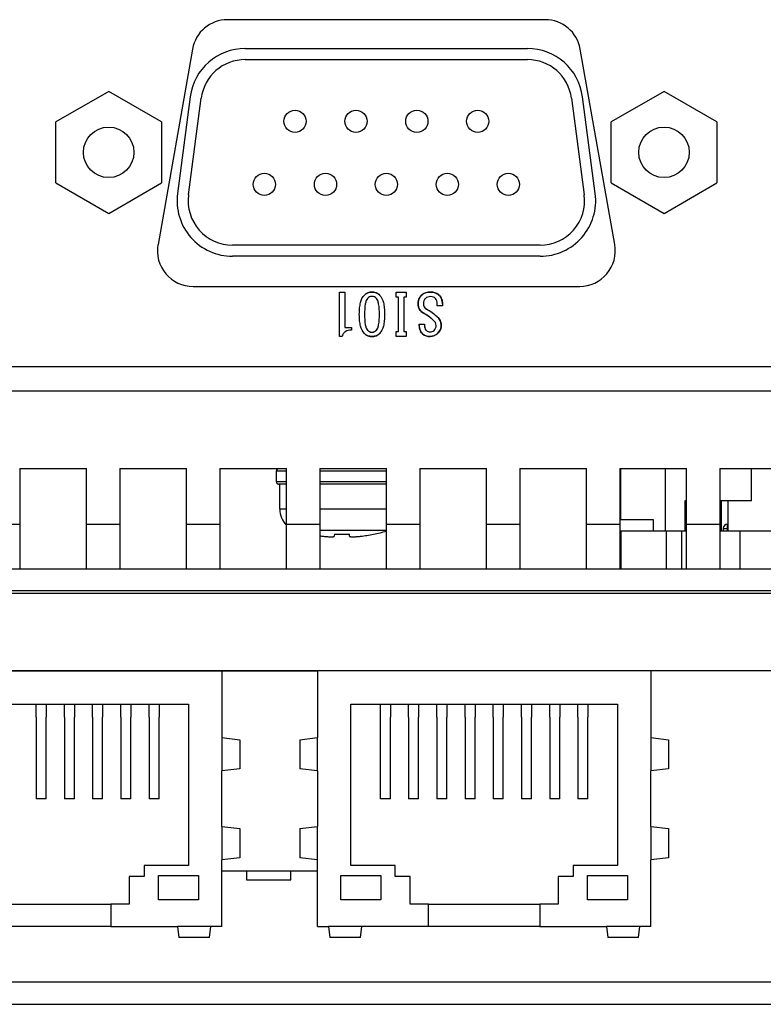
# Model space of a CAD drawing. Extents: x 0 to 1186, y 0 to 805.
# Drawn here: x 444 to 478, y 62 to 106 of the extents above; entities that cross this region are included whole.
import ezdxf

# ---------------------------------------------------------------- set-up
doc = ezdxf.new("R2010")
doc.units = 0
doc.header["$MEASUREMENT"] = 0
doc.layers.add('1_外観図', color=7, linetype='CONTINUOUS')
doc.layers.add('2_外観図(拡張付)', color=7, linetype='CONTINUOUS')

msp = doc.modelspace()

# ---------------------------------------------------------------- linework, layer by layer
at = {"layer": '1_外観図', "linetype": 'Continuous'}
for p, q in [((467.861, 106.206), (453.564, 106.206)), ((451.989, 104.884), (450.437, 96.084)), ((454.365, 104.911), (467.06, 104.911)), ((470.989, 96.084), (469.437, 104.884)), ((454.365, 104.411), (467.06, 104.411)), ((448.218, 102.978), (445.843, 101.607)), ((450.593, 101.607), (448.218, 102.978)), ((473.208, 102.978), (470.833, 101.607)), ((475.583, 101.607), (473.208, 102.978)), ((451.887, 102.737), (451.314, 98.387)), ((451.81, 98.322), (452.382, 102.672)), ((469.043, 102.672), (469.616, 98.322)), ((470.111, 98.387), (469.539, 102.737)), ((445.843, 98.865), (445.843, 101.607)), ((450.593, 101.607), (450.593, 98.865)), ((470.833, 98.865), (470.833, 101.607)), ((475.583, 101.607), (475.583, 98.865)), ((445.843, 98.865), (448.218, 97.493)), ((448.218, 97.493), (450.593, 98.865)), ((470.833, 98.865), (473.208, 97.493)), ((473.208, 97.493), (475.583, 98.865)), ((467.633, 96.061), (453.793, 96.061)), ((467.633, 95.561), (453.793, 95.561)), ((452.012, 94.206), (469.413, 94.206)), ((458.604, 93.952), (458.84, 93.952)), ((458.604, 91.952), (458.604, 93.952)), ((458.84, 93.952), (458.84, 92.362)), ((461.147, 93.952), (461.609, 93.952)), ((461.147, 93.726), (461.147, 93.952)), ((461.609, 93.952), (461.609, 93.726)), ((461.26, 93.726), (461.147, 93.726)), ((461.26, 92.177), (461.26, 93.726)), ((461.609, 93.726), (461.496, 93.726)), ((461.496, 93.726), (461.496, 92.177)), ((463.004, 93.326), (463.004, 93.418)), ((463.24, 93.326), (463.004, 93.326)), ((463.24, 93.429), (463.24, 93.326)), ((458.84, 92.362), (459.147, 92.362)), ((459.147, 92.362), (459.147, 92.239)), ((461.147, 92.177), (461.26, 92.177)), ((461.147, 91.952), (461.147, 92.177)), ((461.496, 92.177), (461.609, 92.177)), ((461.609, 92.177), (461.609, 91.952)), ((462.194, 92.505), (462.43, 92.505)), ((458.727, 91.952), (458.604, 91.952)), ((461.609, 91.952), (461.147, 91.952)), ((401.338, 90.606), (476.313, 90.606)), ((476.313, 90.606), (507.313, 90.606)), ((272.213, 89.506), (520.213, 89.506)), ((444.213, 86.006), (447.213, 86.006)), ((447.213, 81.506), (447.213, 86.006)), ((448.713, 86.006), (451.713, 86.006)), ((448.713, 86.006), (448.713, 81.506)), ((451.713, 81.506), (451.713, 86.006)), ((453.213, 86.006), (456.213, 86.006)), ((453.213, 86.006), (453.213, 81.506)), ((456.213, 81.506), (456.213, 86.006)), ((457.713, 86.006), (460.713, 86.006)), ((457.713, 86.006), (457.713, 81.506)), ((460.713, 81.506), (460.713, 86.006)), ((462.213, 86.006), (465.213, 86.006)), ((462.213, 86.006), (462.213, 81.506)), ((465.213, 81.506), (465.213, 86.006)), ((466.713, 86.006), (469.713, 86.006)), ((466.713, 86.006), (466.713, 81.506)), ((469.713, 81.506), (469.713, 86.006)), ((471.213, 86.006), (474.213, 86.006)), ((471.213, 86.006), (471.213, 81.506)), ((474.213, 81.506), (474.213, 86.006)), ((475.713, 86.006), (478.713, 86.006)), ((475.713, 86.006), (475.713, 81.506)), ((455.763, 85.906), (456.213, 85.906)), ((455.763, 85.406), (455.763, 85.906)), ((457.713, 85.906), (460.713, 85.906)), ((456.213, 85.406), (455.763, 85.406)), ((456.213, 85.306), (455.863, 85.306)), ((455.913, 84.182), (455.913, 85.306)), ((460.713, 85.406), (457.713, 85.406)), ((460.713, 85.306), (457.713, 85.306)), ((456.213, 84.182), (455.913, 84.182)), ((460.713, 84.182), (457.713, 84.182)), ((447.213, 83.506), (448.713, 83.506)), ((451.713, 83.506), (453.213, 83.506)), ((456.213, 83.506), (457.713, 83.506)), ((460.713, 83.506), (462.213, 83.506)), ((465.213, 83.506), (466.713, 83.506)), ((469.713, 83.506), (471.213, 83.506)), ((474.213, 83.506), (475.713, 83.506)), ((460.713, 83.228), (457.713, 83.228)), ((458.378, 83.06), (458.368, 82.964)), ((459.057, 82.964), (459.047, 83.06)), ((460.139, 83.053), (460.136, 83.06)), ((447.213, 81.506), (448.713, 81.506)), ((451.713, 81.506), (453.213, 81.506)), ((456.213, 81.506), (457.713, 81.506)), ((460.713, 81.506), (462.213, 81.506)), ((465.213, 81.506), (466.713, 81.506)), ((469.713, 81.506), (471.213, 81.506)), ((474.213, 81.506), (475.713, 81.506))]:
    msp.add_line(p, q, dxfattribs=at)
for centre, radius in [((456.603, 101.636), 0.5), ((459.343, 101.636), 0.5), ((462.083, 101.636), 0.5), ((464.823, 101.636), 0.5), ((448.218, 100.236), 1.135), ((473.208, 100.236), 1.135), ((455.223, 98.796), 0.5), ((457.973, 98.796), 0.5), ((460.713, 98.796), 0.5), ((463.453, 98.796), 0.5), ((466.203, 98.796), 0.5)]:
    msp.add_circle(centre, radius, dxfattribs=at)
for centre, radius, start, end in [((453.564, 104.606), 1.6, 90, 169.9996), ((467.861, 104.606), 1.6, 10.0004, 90), ((454.365, 102.411), 2.5, 90, 172.5), ((467.06, 102.411), 2.5, 7.5, 90), ((454.365, 102.411), 2, 90, 172.5), ((467.06, 102.411), 2, 7.5, 90), ((453.793, 98.061), 2.5, 172.5, 270), ((467.633, 98.061), 2.5, 270, 7.5), ((453.793, 98.061), 2, 172.5, 270), ((467.633, 98.061), 2, 270, 7.5), ((452.012, 95.806), 1.6, 169.9996, 270), ((469.413, 95.806), 1.6, 270, 10.0004), ((460.045, 93.494), 0.458, 88.0885, 134.9143), ((460.079, 93.479), 0.473, 45.8335, 92.3175), ((462.663, 93.415), 0.538, 86.4774, 133.0163), ((462.728, 93.436), 0.517, 47.724, 93.5582), ((460.07, 93.484), 0.273, 92.0902, 138.602), ((460.055, 93.472), 0.285, 42.5545, 88.9901), ((462.698, 93.423), 0.557, 136.2633, 182.6246), ((462.697, 93.44), 0.319, 135.2198, 182.0391), ((462.725, 93.469), 0.278, 44.7824, 91.6147), ((462.707, 93.434), 0.533, 359.4529, 46.2143), ((462.567, 93.388), 0.425, 178.7295, 243.6404), ((462.659, 93.427), 0.28, 179.7154, 240.7976), ((459.769, 88.87), 5.116, 50.7843, 57.4515), ((459.772, 88.874), 5.111, 50.7811, 57.4546), ((460.717, 92.952), 0.0005, 270, 91.3534), ((460.968, 90.578), 2.81, 49.0562, 59.8685), ((462.711, 92.47), 0.467, 0.6176, 51.1955), ((460.071, 92.422), 0.276, 221.6627, 267.6451), ((460.056, 92.43), 0.283, 270.8486, 317.6069), ((462.739, 92.448), 0.549, 173.9911, 222.8787), ((462.743, 92.448), 0.319, 169.6002, 223.4086), ((462.682, 92.394), 0.237, 224.2148, 271.0252), ((462.69, 92.394), 0.237, 268.9864, 315.7741), ((462.657, 92.443), 0.296, 313.4505, 0.1521), ((462.711, 92.443), 0.468, 312.0055, 3.8586), ((460.046, 92.411), 0.46, 225.1792, 271.8181), ((460.08, 92.421), 0.47, 267.5352, 314.3137), ((462.657, 92.425), 0.474, 227.6219, 273.4981), ((462.679, 92.439), 0.488, 270.8382, 315.1393), ((455.863, 85.906), 0.1, 90, 180), ((455.863, 85.406), 0.1, 180, 270), ((456.913, 84.182), 1, 180, 225.5676), ((458.713, 89.939), 7.025, 261.8167, 263.1945), ((458.713, 90.621), 7.568, 267.4663, 272.5337), ((458.712, 89.941), 7.027, 276.8064, 281.6847), ((458.713, 89.906), 7, 281.7588, 286.6018)]:
    msp.add_arc(centre, radius, start, end, dxfattribs=at)
for points, knots in [([(459.722, 93.818), (459.764, 93.861), (459.871, 93.932), (459.997, 93.952), (460.06, 93.952)], [0, 0, 0, 0, 0.488184, 1, 1, 1, 1]), ([(460.06, 93.952), (460.126, 93.952), (460.255, 93.933), (460.366, 93.862), (460.409, 93.818)], [0, 0, 0, 0, 0.518641, 1, 1, 1, 1]), ([(462.296, 93.808), (462.344, 93.856), (462.472, 93.934), (462.619, 93.952), (462.696, 93.952)], [0, 0, 0, 0, 0.467434, 1, 1, 1, 1]), ([(462.696, 93.952), (462.77, 93.952), (462.909, 93.936), (463.031, 93.863), (463.076, 93.818)], [0, 0, 0, 0, 0.537149, 1, 1, 1, 1]), ([(459.496, 92.947), (459.496, 93.046), (459.503, 93.228), (459.551, 93.528), (459.634, 93.731), (459.722, 93.818)], [0, 0, 0, 0, 0.324185, 0.594622, 1, 1, 1, 1]), ([(459.865, 93.665), (459.839, 93.638), (459.796, 93.557), (459.738, 93.316), (459.732, 93.104), (459.732, 92.947)], [0, 0, 0, 0, 0.150246, 0.361934, 1, 1, 1, 1]), ([(460.06, 93.757), (460.026, 93.757), (459.952, 93.739), (459.893, 93.692), (459.865, 93.665)], [0, 0, 0, 0, 0.466335, 1, 1, 1, 1]), ([(460.265, 93.665), (460.237, 93.693), (460.174, 93.74), (460.097, 93.757), (460.06, 93.757)], [0, 0, 0, 0, 0.520442, 1, 1, 1, 1]), ([(460.399, 92.947), (460.399, 93.104), (460.393, 93.316), (460.335, 93.557), (460.292, 93.638), (460.265, 93.665)], [0, 0, 0, 0, 0.638066, 0.849754, 1, 1, 1, 1]), ([(460.409, 93.818), (460.496, 93.731), (460.58, 93.528), (460.627, 93.228), (460.635, 93.046), (460.635, 92.947)], [0, 0, 0, 0, 0.405378, 0.675815, 1, 1, 1, 1]), ([(462.142, 93.398), (462.142, 93.476), (462.163, 93.627), (462.246, 93.758), (462.296, 93.808)], [0, 0, 0, 0, 0.522999, 1, 1, 1, 1]), ([(462.471, 93.665), (462.441, 93.635), (462.391, 93.561), (462.378, 93.473), (462.378, 93.429)], [0, 0, 0, 0, 0.486636, 1, 1, 1, 1]), ([(462.717, 93.747), (462.668, 93.747), (462.579, 93.738), (462.499, 93.693), (462.471, 93.665)], [0, 0, 0, 0, 0.548059, 1, 1, 1, 1]), ([(462.922, 93.665), (462.896, 93.691), (462.831, 93.734), (462.755, 93.747), (462.717, 93.747)], [0, 0, 0, 0, 0.491733, 1, 1, 1, 1]), ([(463.004, 93.418), (463.004, 93.467), (462.995, 93.556), (462.95, 93.636), (462.922, 93.665)], [0, 0, 0, 0, 0.548059, 1, 1, 1, 1]), ([(463.076, 93.818), (463.127, 93.767), (463.213, 93.646), (463.24, 93.5), (463.24, 93.429)], [0, 0, 0, 0, 0.503948, 1, 1, 1, 1]), ([(462.378, 93.008), (462.308, 93.048), (462.18, 93.156), (462.142, 93.32), (462.142, 93.398)], [0, 0, 0, 0, 0.508526, 1, 1, 1, 1]), ([(462.378, 93.429), (462.378, 93.381), (462.403, 93.279), (462.479, 93.21), (462.522, 93.182)], [0, 0, 0, 0, 0.484322, 1, 1, 1, 1]), ([(459.722, 92.085), (459.635, 92.172), (459.551, 92.372), (459.503, 92.669), (459.496, 92.849), (459.496, 92.947)], [0, 0, 0, 0, 0.407298, 0.677212, 1, 1, 1, 1]), ([(459.732, 92.947), (459.732, 92.791), (459.738, 92.582), (459.796, 92.345), (459.839, 92.265), (459.865, 92.239)], [0, 0, 0, 0, 0.636361, 0.848431, 1, 1, 1, 1]), ([(460.265, 92.239), (460.291, 92.265), (460.335, 92.345), (460.393, 92.582), (460.399, 92.791), (460.399, 92.947)], [0, 0, 0, 0, 0.151569, 0.363639, 1, 1, 1, 1]), ([(460.635, 92.947), (460.635, 92.849), (460.627, 92.669), (460.58, 92.372), (460.496, 92.172), (460.409, 92.085)], [0, 0, 0, 0, 0.322788, 0.592702, 1, 1, 1, 1]), ([(462.809, 92.7), (462.774, 92.731), (462.637, 92.843), (462.491, 92.943), (462.378, 93.008)], [0, 0, 0, 0, 0.263054, 1, 1, 1, 1]), ([(462.953, 92.444), (462.953, 92.489), (462.922, 92.59), (462.851, 92.664), (462.809, 92.7)], [0, 0, 0, 0, 0.450393, 1, 1, 1, 1]), ([(463.004, 92.834), (463.056, 92.791), (463.146, 92.682), (463.175, 92.544), (463.178, 92.475)], [0, 0, 0, 0, 0.490566, 1, 1, 1, 1]), ([(459.147, 92.239), (459.049, 92.239), (458.898, 92.216), (458.766, 92.079), (458.736, 91.996), (458.727, 91.952)], [0, 0, 0, 0, 0.530615, 0.755981, 1, 1, 1, 1]), ([(459.865, 92.239), (459.893, 92.211), (459.952, 92.165), (460.026, 92.146), (460.06, 92.146)], [0, 0, 0, 0, 0.533665, 1, 1, 1, 1]), ([(460.06, 92.146), (460.097, 92.146), (460.174, 92.163), (460.237, 92.211), (460.265, 92.239)], [0, 0, 0, 0, 0.479558, 1, 1, 1, 1]), ([(462.337, 92.075), (462.286, 92.126), (462.204, 92.265), (462.191, 92.423), (462.194, 92.505)], [0, 0, 0, 0, 0.465861, 1, 1, 1, 1]), ([(462.43, 92.505), (462.423, 92.454), (462.426, 92.351), (462.479, 92.262), (462.512, 92.228)], [0, 0, 0, 0, 0.527722, 1, 1, 1, 1]), ([(462.512, 92.228), (462.534, 92.206), (462.589, 92.168), (462.654, 92.157), (462.686, 92.157)], [0, 0, 0, 0, 0.498582, 1, 1, 1, 1]), ([(462.686, 92.157), (462.718, 92.157), (462.783, 92.168), (462.838, 92.206), (462.86, 92.228)], [0, 0, 0, 0, 0.501418, 1, 1, 1, 1]), ([(462.86, 92.228), (462.889, 92.257), (462.937, 92.324), (462.953, 92.405), (462.953, 92.444)], [0, 0, 0, 0, 0.508267, 1, 1, 1, 1]), ([(463.178, 92.475), (463.182, 92.405), (463.162, 92.26), (463.076, 92.143), (463.024, 92.095)], [0, 0, 0, 0, 0.500596, 1, 1, 1, 1]), ([(460.06, 91.952), (459.997, 91.952), (459.871, 91.971), (459.764, 92.042), (459.722, 92.085)], [0, 0, 0, 0, 0.511816, 1, 1, 1, 1]), ([(460.409, 92.085), (460.366, 92.042), (460.255, 91.97), (460.126, 91.952), (460.06, 91.952)], [0, 0, 0, 0, 0.481359, 1, 1, 1, 1]), ([(462.686, 91.952), (462.619, 91.952), (462.491, 91.966), (462.379, 92.033), (462.337, 92.075)], [0, 0, 0, 0, 0.536192, 1, 1, 1, 1]), ([(463.024, 92.095), (462.977, 92.051), (462.873, 91.977), (462.746, 91.952), (462.686, 91.952)], [0, 0, 0, 0, 0.518172, 1, 1, 1, 1]), ([(457.88, 82.964), (457.942, 82.957), (458.031, 82.948), (458.145, 82.942), (458.208, 82.94), (458.253, 82.94), (458.281, 82.942), (458.306, 82.943), (458.327, 82.946), (458.344, 82.949), (458.355, 82.953), (458.362, 82.956), (458.366, 82.959), (458.368, 82.962), (458.368, 82.964)], [0, 0, 0, 0, 0.374869, 0.543671, 0.692043, 0.756981, 0.815002, 0.865607, 0.908368, 0.942956, 0.969234, 0.979353, 0.987624, 1, 1, 1, 1]), ([(459.057, 82.964), (459.057, 82.962), (459.059, 82.959), (459.063, 82.956), (459.07, 82.953), (459.081, 82.949), (459.098, 82.946), (459.119, 82.943), (459.144, 82.942), (459.173, 82.94), (459.217, 82.94), (459.28, 82.942), (459.394, 82.948), (459.484, 82.957), (459.545, 82.964)], [0, 0, 0, 0, 0.012376, 0.020647, 0.030766, 0.057044, 0.091633, 0.134394, 0.185, 0.24302, 0.307959, 0.456331, 0.625132, 1, 1, 1, 1])]:
    msp.add_open_spline(points, degree=3, knots=knots, dxfattribs=at)
at = {"layer": '2_外観図(拡張付)', "linetype": 'Continuous'}
for p, q in [((467.861, 106.206), (453.564, 106.206)), ((451.989, 104.884), (450.437, 96.084)), ((454.365, 104.911), (467.06, 104.911)), ((470.989, 96.084), (469.437, 104.884)), ((454.365, 104.411), (467.06, 104.411)), ((448.218, 102.978), (445.843, 101.607)), ((450.593, 101.607), (448.218, 102.978)), ((473.208, 102.978), (470.833, 101.607)), ((475.583, 101.607), (473.208, 102.978)), ((451.887, 102.737), (451.314, 98.387)), ((451.81, 98.322), (452.382, 102.672)), ((469.043, 102.672), (469.616, 98.322)), ((470.111, 98.387), (469.539, 102.737)), ((445.843, 98.865), (445.843, 101.607)), ((450.593, 101.607), (450.593, 98.865)), ((470.833, 98.865), (470.833, 101.607)), ((475.583, 101.607), (475.583, 98.865)), ((445.843, 98.865), (448.218, 97.493)), ((448.218, 97.493), (450.593, 98.865)), ((470.833, 98.865), (473.208, 97.493)), ((473.208, 97.493), (475.583, 98.865)), ((467.633, 96.061), (453.793, 96.061)), ((467.633, 95.561), (453.793, 95.561)), ((452.012, 94.206), (469.413, 94.206)), ((458.604, 93.952), (458.84, 93.952)), ((458.604, 91.952), (458.604, 93.952)), ((458.84, 93.952), (458.84, 92.362)), ((461.147, 93.952), (461.609, 93.952)), ((461.147, 93.726), (461.147, 93.952)), ((461.609, 93.952), (461.609, 93.726)), ((461.26, 93.726), (461.147, 93.726)), ((461.26, 92.177), (461.26, 93.726)), ((461.609, 93.726), (461.496, 93.726)), ((461.496, 93.726), (461.496, 92.177)), ((463.004, 93.326), (463.004, 93.418)), ((463.24, 93.326), (463.004, 93.326)), ((463.24, 93.429), (463.24, 93.326)), ((458.84, 92.362), (459.147, 92.362)), ((459.147, 92.362), (459.147, 92.239)), ((461.147, 92.177), (461.26, 92.177)), ((461.147, 91.952), (461.147, 92.177)), ((461.496, 92.177), (461.609, 92.177)), ((461.609, 92.177), (461.609, 91.952)), ((462.194, 92.505), (462.43, 92.505)), ((458.727, 91.952), (458.604, 91.952)), ((461.609, 91.952), (461.147, 91.952)), ((401.338, 90.606), (476.313, 90.606)), ((476.313, 90.606), (507.313, 90.606)), ((272.213, 89.506), (520.213, 89.506)), ((272.213, 89.506), (520.213, 89.506)), ((444.213, 86.006), (447.213, 86.006)), ((444.213, 86.006), (447.213, 86.006)), ((444.213, 86.006), (444.213, 81.506)), ((447.213, 81.506), (447.213, 86.006)), ((447.213, 81.506), (447.213, 86.006)), ((448.713, 86.006), (451.713, 86.006)), ((448.713, 86.006), (448.713, 81.506)), ((448.713, 86.006), (451.713, 86.006)), ((448.713, 86.006), (448.713, 81.506)), ((451.713, 81.506), (451.713, 86.006)), ((451.713, 81.506), (451.713, 86.006)), ((453.213, 86.006), (456.213, 86.006)), ((453.213, 86.006), (453.213, 81.506)), ((453.213, 86.006), (456.213, 86.006)), ((453.213, 86.006), (453.213, 81.506)), ((456.213, 81.506), (456.213, 86.006)), ((456.213, 81.506), (456.213, 86.006)), ((457.713, 86.006), (460.713, 86.006)), ((457.713, 86.006), (457.713, 81.506)), ((457.713, 86.006), (460.713, 86.006)), ((457.713, 86.006), (457.713, 81.506)), ((460.713, 81.506), (460.713, 86.006)), ((460.713, 81.506), (460.713, 86.006)), ((462.213, 86.006), (465.213, 86.006)), ((462.213, 86.006), (462.213, 81.506)), ((462.213, 86.006), (465.213, 86.006)), ((462.213, 86.006), (462.213, 81.506)), ((465.213, 81.506), (465.213, 86.006)), ((465.213, 81.506), (465.213, 86.006)), ((466.713, 86.006), (469.713, 86.006)), ((466.713, 86.006), (466.713, 81.506)), ((466.713, 86.006), (469.713, 86.006)), ((466.713, 86.006), (466.713, 81.506)), ((469.713, 81.506), (469.713, 86.006)), ((469.713, 81.506), (469.713, 86.006)), ((471.213, 86.006), (474.213, 86.006)), ((471.213, 86.006), (471.213, 81.506)), ((471.213, 86.006), (474.213, 86.006)), ((471.213, 86.006), (471.213, 81.506)), ((471.263, 83.706), (471.263, 86.006)), ((473.263, 86.006), (473.263, 83.206)), ((474.213, 81.506), (474.213, 86.006)), ((474.213, 81.506), (474.213, 86.006)), ((475.713, 86.006), (478.713, 86.006)), ((475.713, 86.006), (475.713, 81.506)), ((475.713, 86.006), (478.713, 86.006)), ((475.713, 86.006), (475.713, 81.506)), ((477.138, 84.556), (477.138, 86.006)), ((455.763, 85.906), (456.213, 85.906)), ((455.763, 85.406), (455.763, 85.906)), ((455.763, 85.906), (456.213, 85.906)), ((455.763, 85.406), (455.763, 85.906)), ((457.713, 85.906), (460.713, 85.906)), ((457.713, 85.906), (460.713, 85.906)), ((456.213, 85.406), (455.763, 85.406)), ((456.213, 85.406), (455.763, 85.406)), ((456.213, 85.306), (455.863, 85.306)), ((456.213, 85.306), (455.863, 85.306)), ((455.913, 84.182), (455.913, 85.306)), ((455.913, 84.182), (455.913, 85.306)), ((460.713, 85.406), (457.713, 85.406)), ((460.713, 85.406), (457.713, 85.406)), ((460.713, 85.306), (457.713, 85.306)), ((460.713, 85.306), (457.713, 85.306)), ((456.213, 84.182), (455.913, 84.182)), ((456.213, 84.182), (455.913, 84.182)), ((460.713, 84.182), (457.713, 84.182)), ((460.713, 84.182), (457.713, 84.182)), ((474.213, 84.556), (474.138, 84.556)), ((474.138, 84.556), (474.138, 83.206)), ((477.138, 84.556), (475.713, 84.556)), ((475.788, 83.206), (475.788, 84.556)), ((476.088, 83.206), (476.088, 84.556)), ((442.713, 83.506), (444.213, 83.506)), ((447.213, 83.506), (448.713, 83.506)), ((447.213, 83.506), (448.713, 83.506)), ((451.713, 83.506), (453.213, 83.506)), ((451.713, 83.506), (453.213, 83.506)), ((456.213, 83.506), (457.713, 83.506)), ((456.213, 83.506), (457.713, 83.506)), ((460.713, 83.506), (462.213, 83.506)), ((460.713, 83.506), (462.213, 83.506)), ((465.213, 83.506), (466.713, 83.506)), ((465.213, 83.506), (466.713, 83.506)), ((469.713, 83.506), (471.213, 83.506)), ((469.713, 83.506), (471.213, 83.506)), ((472.738, 83.706), (471.263, 83.706)), ((472.738, 83.206), (472.738, 83.706)), ((474.213, 83.506), (475.713, 83.506)), ((474.213, 83.506), (475.713, 83.506)), ((475.863, 83.306), (476.088, 83.306)), ((475.863, 83.306), (475.863, 83.206)), ((476.088, 83.506), (476.063, 83.506)), ((476.063, 83.206), (476.063, 83.506)), ((460.713, 83.228), (457.713, 83.228)), ((460.713, 83.228), (457.713, 83.228)), ((458.378, 83.06), (458.368, 82.964)), ((458.378, 83.06), (458.368, 82.964)), ((459.057, 82.964), (459.047, 83.06)), ((459.057, 82.964), (459.047, 83.06)), ((460.139, 83.053), (460.136, 83.06)), ((460.139, 83.053), (460.136, 83.06)), ((471.263, 83.206), (474.213, 83.206)), ((471.263, 83.206), (471.263, 81.506)), ((473.313, 81.506), (473.313, 83.206)), ((474.013, 81.506), (474.013, 83.206)), ((475.713, 83.206), (478.713, 83.206)), ((476.638, 81.506), (476.638, 83.206)), ((435.213, 81.506), (492.463, 81.506)), ((447.213, 81.506), (448.713, 81.506)), ((451.713, 81.506), (453.213, 81.506)), ((456.213, 81.506), (457.713, 81.506)), ((460.713, 81.506), (462.213, 81.506)), ((465.213, 81.506), (466.713, 81.506)), ((469.713, 81.506), (471.213, 81.506)), ((474.213, 81.506), (475.713, 81.506)), ((515.713, 80.506), (427.113, 80.506)), ((436.913, 80.406), (488.413, 80.406)), ((510.713, 76.906), (432.113, 76.906)), ((510.713, 62.906), (432.113, 62.906)), ((427.013, 61.906), (515.813, 61.906))]:
    msp.add_line(p, q, dxfattribs=at)
at = {"layer": '2_外観図(拡張付)'}
for p, q in [((438.313, 76.906), (453.313, 76.906)), ((453.313, 76.906), (453.313, 73.906)), ((453.313, 76.906), (457.613, 76.906)), ((457.613, 76.906), (457.613, 73.906)), ((472.613, 76.906), (472.613, 73.906)), ((439.813, 75.406), (451.813, 75.406)), ((444.953, 75.082), (444.953, 75.406)), ((445.403, 75.406), (445.403, 75.082)), ((446.223, 75.082), (446.223, 75.406)), ((446.673, 75.406), (446.673, 75.082)), ((447.493, 75.082), (447.493, 75.406)), ((447.943, 75.406), (447.943, 75.082)), ((448.763, 75.082), (448.763, 75.406)), ((449.213, 75.406), (449.213, 75.082)), ((450.033, 75.082), (450.033, 75.406)), ((450.483, 75.406), (450.483, 75.082)), ((451.813, 75.406), (451.813, 68.156)), ((459.113, 75.406), (471.113, 75.406)), ((459.113, 68.156), (459.113, 75.406)), ((460.443, 75.082), (460.443, 75.406)), ((460.893, 75.406), (460.893, 75.082)), ((461.713, 75.082), (461.713, 75.406)), ((462.163, 75.406), (462.163, 75.082)), ((462.983, 75.082), (462.983, 75.406)), ((463.433, 75.406), (463.433, 75.082)), ((464.253, 75.082), (464.253, 75.406)), ((464.703, 75.406), (464.703, 75.082)), ((465.523, 75.082), (465.523, 75.406)), ((465.973, 75.406), (465.973, 75.082)), ((466.793, 75.082), (466.793, 75.406)), ((467.243, 75.406), (467.243, 75.082)), ((468.063, 75.082), (468.063, 75.406)), ((468.513, 75.406), (468.513, 75.082)), ((469.333, 75.082), (469.333, 75.406)), ((469.783, 75.406), (469.783, 75.082)), ((471.113, 75.406), (471.113, 68.156)), ((444.953, 74.822), (444.953, 75.082)), ((445.403, 75.082), (445.403, 74.822)), ((446.223, 74.822), (446.223, 75.082)), ((446.673, 75.082), (446.673, 74.822)), ((447.493, 74.822), (447.493, 75.082)), ((447.943, 75.082), (447.943, 74.822)), ((448.763, 74.822), (448.763, 75.082)), ((449.213, 75.082), (449.213, 74.822)), ((450.033, 74.822), (450.033, 75.082)), ((450.483, 75.082), (450.483, 74.822)), ((460.443, 74.822), (460.443, 75.082)), ((460.893, 75.082), (460.893, 74.822)), ((461.713, 74.822), (461.713, 75.082)), ((462.163, 75.082), (462.163, 74.822)), ((462.983, 74.822), (462.983, 75.082)), ((463.433, 75.082), (463.433, 74.822)), ((464.253, 74.822), (464.253, 75.082)), ((464.703, 75.082), (464.703, 74.822)), ((465.523, 74.822), (465.523, 75.082)), ((465.973, 75.082), (465.973, 74.822)), ((466.793, 74.822), (466.793, 75.082)), ((467.243, 75.082), (467.243, 74.822)), ((468.063, 74.822), (468.063, 75.082)), ((468.513, 75.082), (468.513, 74.822)), ((469.333, 74.822), (469.333, 75.082)), ((469.783, 75.082), (469.783, 74.822)), ((444.953, 74.822), (444.953, 71.156)), ((445.403, 71.156), (445.403, 74.822)), ((446.223, 74.822), (446.223, 71.156)), ((446.673, 71.156), (446.673, 74.822)), ((447.493, 74.822), (447.493, 71.156)), ((447.943, 71.156), (447.943, 74.822)), ((448.763, 74.822), (448.763, 71.156)), ((449.213, 71.156), (449.213, 74.822)), ((450.033, 74.822), (450.033, 71.156)), ((450.483, 71.156), (450.483, 74.822)), ((460.443, 71.156), (460.443, 74.822)), ((460.893, 71.156), (460.893, 74.822)), ((461.713, 74.822), (461.713, 71.156)), ((462.163, 71.156), (462.163, 74.822)), ((462.983, 74.822), (462.983, 71.156)), ((463.433, 71.156), (463.433, 74.822)), ((464.253, 74.822), (464.253, 71.156)), ((464.703, 71.156), (464.703, 74.822)), ((465.523, 74.822), (465.523, 71.156)), ((465.973, 71.156), (465.973, 74.822)), ((466.793, 74.822), (466.793, 71.156)), ((467.243, 71.156), (467.243, 74.822)), ((468.063, 74.822), (468.063, 71.156)), ((468.513, 71.156), (468.513, 74.822)), ((469.333, 74.822), (469.333, 71.156)), ((469.783, 71.156), (469.783, 74.822)), ((453.313, 73.906), (453.313, 72.406)), ((453.313, 73.906), (454.113, 73.809)), ((454.113, 73.809), (454.113, 72.503)), ((456.813, 73.809), (457.613, 73.906)), ((456.813, 73.809), (456.813, 72.503)), ((457.613, 72.406), (457.613, 73.906)), ((472.613, 73.906), (472.613, 72.406)), ((472.613, 73.906), (473.413, 73.809)), ((473.413, 73.809), (473.413, 72.503)), ((454.113, 72.503), (453.313, 72.406)), ((453.313, 69.906), (453.313, 72.406)), ((457.613, 72.406), (456.813, 72.503)), ((457.613, 72.406), (457.613, 69.906)), ((473.413, 72.503), (472.613, 72.406)), ((472.613, 69.906), (472.613, 72.406)), ((445.403, 71.156), (444.953, 71.156)), ((446.673, 71.156), (446.223, 71.156)), ((447.943, 71.156), (447.493, 71.156)), ((449.213, 71.156), (448.763, 71.156)), ((450.483, 71.156), (450.033, 71.156)), ((460.893, 71.156), (460.443, 71.156)), ((462.163, 71.156), (461.713, 71.156)), ((463.433, 71.156), (462.983, 71.156)), ((464.703, 71.156), (464.253, 71.156)), ((465.973, 71.156), (465.523, 71.156)), ((467.243, 71.156), (466.793, 71.156)), ((468.513, 71.156), (468.063, 71.156)), ((469.783, 71.156), (469.333, 71.156)), ((453.313, 69.906), (453.313, 68.406)), ((453.313, 69.906), (454.113, 69.809)), ((454.113, 69.809), (454.113, 68.503)), ((456.813, 69.809), (457.613, 69.906)), ((456.813, 69.809), (456.813, 68.503)), ((457.613, 68.406), (457.613, 69.906)), ((472.613, 69.906), (472.613, 68.406)), ((472.613, 69.906), (473.413, 69.809)), ((473.413, 69.809), (473.413, 68.503)), ((454.113, 68.503), (453.313, 68.406)), ((453.313, 65.406), (453.313, 68.406)), ((457.613, 68.406), (456.813, 68.503)), ((457.613, 65.406), (457.613, 68.406)), ((473.413, 68.503), (472.613, 68.406)), ((472.613, 65.406), (472.613, 68.406)), ((449.813, 68.156), (449.813, 67.656)), ((451.813, 68.156), (449.813, 68.156)), ((453.313, 67.906), (457.613, 67.906)), ((454.413, 67.906), (454.413, 67.506)), ((456.413, 67.506), (456.413, 67.906)), ((461.113, 68.156), (459.113, 68.156)), ((461.113, 67.656), (461.113, 68.156)), ((469.113, 68.156), (469.113, 67.656)), ((471.113, 68.156), (469.113, 68.156)), ((449.138, 67.656), (449.138, 66.406)), ((449.813, 67.656), (449.138, 67.656)), ((450.463, 67.706), (452.263, 67.706)), ((450.463, 66.606), (450.463, 67.706)), ((452.263, 67.706), (452.263, 66.606)), ((454.413, 67.506), (456.413, 67.506)), ((458.663, 67.706), (460.463, 67.706)), ((458.663, 66.606), (458.663, 67.706)), ((460.463, 67.706), (460.463, 66.606)), ((461.788, 67.656), (461.113, 67.656)), ((461.788, 66.406), (461.788, 67.656)), ((468.438, 67.656), (468.438, 66.406)), ((469.113, 67.656), (468.438, 67.656)), ((469.763, 67.706), (471.563, 67.706)), ((469.763, 66.606), (469.763, 67.706)), ((471.563, 67.706), (471.563, 66.606)), ((452.263, 66.606), (450.463, 66.606)), ((460.463, 66.606), (458.663, 66.606)), ((471.563, 66.606), (469.763, 66.606)), ((443.313, 66.406), (448.313, 66.406)), ((448.313, 66.406), (448.313, 65.406)), ((449.138, 66.406), (448.313, 66.406)), ((462.613, 66.406), (461.788, 66.406)), ((462.613, 65.406), (462.613, 66.406)), ((462.613, 66.406), (467.613, 66.406)), ((467.613, 66.406), (467.613, 65.406)), ((468.438, 66.406), (467.613, 66.406)), ((448.313, 65.406), (443.313, 65.406)), ((448.313, 65.406), (451.313, 65.406)), ((451.313, 65.406), (451.373, 64.906)), ((452.813, 65.406), (451.313, 65.406)), ((452.752, 64.906), (452.813, 65.406)), ((453.313, 65.406), (452.813, 65.406)), ((457.613, 65.406), (458.113, 65.406)), ((458.113, 65.406), (458.173, 64.906)), ((459.613, 65.406), (458.113, 65.406)), ((459.552, 64.906), (459.613, 65.406)), ((462.613, 65.406), (459.613, 65.406)), ((467.613, 65.406), (462.613, 65.406)), ((467.613, 65.406), (470.613, 65.406)), ((470.613, 65.406), (470.673, 64.906)), ((472.113, 65.406), (470.613, 65.406)), ((472.052, 64.906), (472.113, 65.406)), ((472.613, 65.406), (472.113, 65.406)), ((452.752, 64.906), (451.373, 64.906)), ((459.552, 64.906), (458.173, 64.906)), ((472.052, 64.906), (470.673, 64.906))]:
    msp.add_line(p, q, dxfattribs=at)
at = {"layer": '2_外観図(拡張付)', "linetype": 'Continuous'}
for centre, radius in [((456.603, 101.636), 0.5), ((459.343, 101.636), 0.5), ((462.083, 101.636), 0.5), ((464.823, 101.636), 0.5), ((448.218, 100.236), 1.135), ((473.208, 100.236), 1.135), ((455.223, 98.796), 0.5), ((457.973, 98.796), 0.5), ((460.713, 98.796), 0.5), ((463.453, 98.796), 0.5), ((466.203, 98.796), 0.5)]:
    msp.add_circle(centre, radius, dxfattribs=at)
for centre, radius, start, end in [((453.564, 104.606), 1.6, 90, 169.9996), ((467.861, 104.606), 1.6, 10.0004, 90), ((454.365, 102.411), 2.5, 90, 172.5), ((467.06, 102.411), 2.5, 7.5, 90), ((454.365, 102.411), 2, 90, 172.5), ((467.06, 102.411), 2, 7.5, 90), ((453.793, 98.061), 2.5, 172.5, 270), ((467.633, 98.061), 2.5, 270, 7.5), ((453.793, 98.061), 2, 172.5, 270), ((467.633, 98.061), 2, 270, 7.5), ((452.012, 95.806), 1.6, 169.9996, 270), ((469.413, 95.806), 1.6, 270, 10.0004), ((460.045, 93.494), 0.458, 88.0885, 134.9143), ((460.079, 93.479), 0.473, 45.8335, 92.3175), ((462.663, 93.415), 0.538, 86.4774, 133.0163), ((462.728, 93.436), 0.517, 47.724, 93.5582), ((460.07, 93.484), 0.273, 92.0902, 138.602), ((460.055, 93.472), 0.285, 42.5545, 88.9901), ((462.698, 93.423), 0.557, 136.2633, 182.6246), ((462.697, 93.44), 0.319, 135.2198, 182.0391), ((462.725, 93.469), 0.278, 44.7824, 91.6147), ((462.707, 93.434), 0.533, 359.4529, 46.2143), ((462.567, 93.388), 0.425, 178.7295, 243.6404), ((462.659, 93.427), 0.28, 179.7154, 240.7976), ((459.769, 88.87), 5.116, 50.7843, 57.4515), ((459.772, 88.874), 5.111, 50.7811, 57.4546), ((460.717, 92.952), 0.0005, 270, 91.3534), ((460.968, 90.578), 2.81, 49.0562, 59.8685), ((462.711, 92.47), 0.467, 0.6176, 51.1955), ((460.071, 92.422), 0.276, 221.6627, 267.6451), ((460.056, 92.43), 0.283, 270.8486, 317.6069), ((462.739, 92.448), 0.549, 173.9911, 222.8787), ((462.743, 92.448), 0.319, 169.6002, 223.4086), ((462.682, 92.394), 0.237, 224.2148, 271.0252), ((462.69, 92.394), 0.237, 268.9864, 315.7741), ((462.657, 92.443), 0.296, 313.4505, 0.1521), ((462.711, 92.443), 0.468, 312.0055, 3.8586), ((460.046, 92.411), 0.46, 225.1792, 271.8181), ((460.08, 92.421), 0.47, 267.5352, 314.3137), ((462.657, 92.425), 0.474, 227.6219, 273.4981), ((462.679, 92.439), 0.488, 270.8382, 315.1393), ((455.863, 85.906), 0.1, 90, 180), ((455.863, 85.906), 0.1, 90, 180), ((455.863, 85.406), 0.1, 180, 270), ((455.863, 85.406), 0.1, 180, 270), ((456.913, 84.182), 1, 180, 225.5676), ((456.913, 84.182), 1, 180, 225.5676), ((476.063, 83.306), 0.2, 90, 180), ((458.713, 89.939), 7.025, 261.8167, 263.1945), ((458.713, 89.939), 7.025, 261.8167, 263.1945), ((458.713, 90.621), 7.568, 267.4663, 272.5337), ((458.713, 90.621), 7.568, 267.4663, 272.5337), ((458.712, 89.941), 7.027, 276.8064, 281.6847), ((458.712, 89.941), 7.027, 276.8064, 281.6847), ((458.713, 89.906), 7, 281.7588, 286.6018), ((458.713, 89.906), 7, 281.7588, 286.6018)]:
    msp.add_arc(centre, radius, start, end, dxfattribs=at)
for points, knots in [([(459.722, 93.818), (459.764, 93.861), (459.871, 93.932), (459.997, 93.952), (460.06, 93.952)], [0, 0, 0, 0, 0.488184, 1, 1, 1, 1]), ([(460.06, 93.952), (460.126, 93.952), (460.255, 93.933), (460.366, 93.862), (460.409, 93.818)], [0, 0, 0, 0, 0.518641, 1, 1, 1, 1]), ([(462.296, 93.808), (462.344, 93.856), (462.472, 93.934), (462.619, 93.952), (462.696, 93.952)], [0, 0, 0, 0, 0.467434, 1, 1, 1, 1]), ([(462.696, 93.952), (462.77, 93.952), (462.909, 93.936), (463.031, 93.863), (463.076, 93.818)], [0, 0, 0, 0, 0.537149, 1, 1, 1, 1]), ([(459.496, 92.947), (459.496, 93.046), (459.503, 93.228), (459.551, 93.528), (459.634, 93.731), (459.722, 93.818)], [0, 0, 0, 0, 0.324185, 0.594622, 1, 1, 1, 1]), ([(459.865, 93.665), (459.839, 93.638), (459.796, 93.557), (459.738, 93.316), (459.732, 93.104), (459.732, 92.947)], [0, 0, 0, 0, 0.150246, 0.361934, 1, 1, 1, 1]), ([(460.06, 93.757), (460.026, 93.757), (459.952, 93.739), (459.893, 93.692), (459.865, 93.665)], [0, 0, 0, 0, 0.466335, 1, 1, 1, 1]), ([(460.265, 93.665), (460.237, 93.693), (460.174, 93.74), (460.097, 93.757), (460.06, 93.757)], [0, 0, 0, 0, 0.520442, 1, 1, 1, 1]), ([(460.399, 92.947), (460.399, 93.104), (460.393, 93.316), (460.335, 93.557), (460.292, 93.638), (460.265, 93.665)], [0, 0, 0, 0, 0.638066, 0.849754, 1, 1, 1, 1]), ([(460.409, 93.818), (460.496, 93.731), (460.58, 93.528), (460.627, 93.228), (460.635, 93.046), (460.635, 92.947)], [0, 0, 0, 0, 0.405378, 0.675815, 1, 1, 1, 1]), ([(462.142, 93.398), (462.142, 93.476), (462.163, 93.627), (462.246, 93.758), (462.296, 93.808)], [0, 0, 0, 0, 0.522999, 1, 1, 1, 1]), ([(462.471, 93.665), (462.441, 93.635), (462.391, 93.561), (462.378, 93.473), (462.378, 93.429)], [0, 0, 0, 0, 0.486636, 1, 1, 1, 1]), ([(462.717, 93.747), (462.668, 93.747), (462.579, 93.738), (462.499, 93.693), (462.471, 93.665)], [0, 0, 0, 0, 0.548059, 1, 1, 1, 1]), ([(462.922, 93.665), (462.896, 93.691), (462.831, 93.734), (462.755, 93.747), (462.717, 93.747)], [0, 0, 0, 0, 0.491733, 1, 1, 1, 1]), ([(463.004, 93.418), (463.004, 93.467), (462.995, 93.556), (462.95, 93.636), (462.922, 93.665)], [0, 0, 0, 0, 0.548059, 1, 1, 1, 1]), ([(463.076, 93.818), (463.127, 93.767), (463.213, 93.646), (463.24, 93.5), (463.24, 93.429)], [0, 0, 0, 0, 0.503948, 1, 1, 1, 1]), ([(462.378, 93.008), (462.308, 93.048), (462.18, 93.156), (462.142, 93.32), (462.142, 93.398)], [0, 0, 0, 0, 0.508526, 1, 1, 1, 1]), ([(462.378, 93.429), (462.378, 93.381), (462.403, 93.279), (462.479, 93.21), (462.522, 93.182)], [0, 0, 0, 0, 0.484322, 1, 1, 1, 1]), ([(459.722, 92.085), (459.635, 92.172), (459.551, 92.372), (459.503, 92.669), (459.496, 92.849), (459.496, 92.947)], [0, 0, 0, 0, 0.407298, 0.677212, 1, 1, 1, 1]), ([(459.732, 92.947), (459.732, 92.791), (459.738, 92.582), (459.796, 92.345), (459.839, 92.265), (459.865, 92.239)], [0, 0, 0, 0, 0.636361, 0.848431, 1, 1, 1, 1]), ([(460.265, 92.239), (460.291, 92.265), (460.335, 92.345), (460.393, 92.582), (460.399, 92.791), (460.399, 92.947)], [0, 0, 0, 0, 0.151569, 0.363639, 1, 1, 1, 1]), ([(460.635, 92.947), (460.635, 92.849), (460.627, 92.669), (460.58, 92.372), (460.496, 92.172), (460.409, 92.085)], [0, 0, 0, 0, 0.322788, 0.592702, 1, 1, 1, 1]), ([(462.809, 92.7), (462.774, 92.731), (462.637, 92.843), (462.491, 92.943), (462.378, 93.008)], [0, 0, 0, 0, 0.263054, 1, 1, 1, 1]), ([(462.953, 92.444), (462.953, 92.489), (462.922, 92.59), (462.851, 92.664), (462.809, 92.7)], [0, 0, 0, 0, 0.450393, 1, 1, 1, 1]), ([(463.004, 92.834), (463.056, 92.791), (463.146, 92.682), (463.175, 92.544), (463.178, 92.475)], [0, 0, 0, 0, 0.490566, 1, 1, 1, 1]), ([(459.147, 92.239), (459.049, 92.239), (458.898, 92.216), (458.766, 92.079), (458.736, 91.996), (458.727, 91.952)], [0, 0, 0, 0, 0.530615, 0.755981, 1, 1, 1, 1]), ([(459.865, 92.239), (459.893, 92.211), (459.952, 92.165), (460.026, 92.146), (460.06, 92.146)], [0, 0, 0, 0, 0.533665, 1, 1, 1, 1]), ([(460.06, 92.146), (460.097, 92.146), (460.174, 92.163), (460.237, 92.211), (460.265, 92.239)], [0, 0, 0, 0, 0.479558, 1, 1, 1, 1]), ([(462.337, 92.075), (462.286, 92.126), (462.204, 92.265), (462.191, 92.423), (462.194, 92.505)], [0, 0, 0, 0, 0.465861, 1, 1, 1, 1]), ([(462.43, 92.505), (462.423, 92.454), (462.426, 92.351), (462.479, 92.262), (462.512, 92.228)], [0, 0, 0, 0, 0.527722, 1, 1, 1, 1]), ([(462.512, 92.228), (462.534, 92.206), (462.589, 92.168), (462.654, 92.157), (462.686, 92.157)], [0, 0, 0, 0, 0.498582, 1, 1, 1, 1]), ([(462.686, 92.157), (462.718, 92.157), (462.783, 92.168), (462.838, 92.206), (462.86, 92.228)], [0, 0, 0, 0, 0.501418, 1, 1, 1, 1]), ([(462.86, 92.228), (462.889, 92.257), (462.937, 92.324), (462.953, 92.405), (462.953, 92.444)], [0, 0, 0, 0, 0.508267, 1, 1, 1, 1]), ([(463.178, 92.475), (463.182, 92.405), (463.162, 92.26), (463.076, 92.143), (463.024, 92.095)], [0, 0, 0, 0, 0.500596, 1, 1, 1, 1]), ([(460.06, 91.952), (459.997, 91.952), (459.871, 91.971), (459.764, 92.042), (459.722, 92.085)], [0, 0, 0, 0, 0.511816, 1, 1, 1, 1]), ([(460.409, 92.085), (460.366, 92.042), (460.255, 91.97), (460.126, 91.952), (460.06, 91.952)], [0, 0, 0, 0, 0.481359, 1, 1, 1, 1]), ([(462.686, 91.952), (462.619, 91.952), (462.491, 91.966), (462.379, 92.033), (462.337, 92.075)], [0, 0, 0, 0, 0.536192, 1, 1, 1, 1]), ([(463.024, 92.095), (462.977, 92.051), (462.873, 91.977), (462.746, 91.952), (462.686, 91.952)], [0, 0, 0, 0, 0.518172, 1, 1, 1, 1]), ([(457.88, 82.964), (457.942, 82.957), (458.031, 82.948), (458.145, 82.942), (458.208, 82.94), (458.253, 82.94), (458.281, 82.942), (458.306, 82.943), (458.327, 82.946), (458.344, 82.949), (458.355, 82.953), (458.362, 82.956), (458.366, 82.959), (458.368, 82.962), (458.368, 82.964)], [0, 0, 0, 0, 0.374869, 0.543671, 0.692043, 0.756981, 0.815002, 0.865607, 0.908368, 0.942956, 0.969234, 0.979353, 0.987624, 1, 1, 1, 1]), ([(457.88, 82.964), (457.942, 82.957), (458.031, 82.948), (458.145, 82.942), (458.208, 82.94), (458.253, 82.94), (458.281, 82.942), (458.306, 82.943), (458.327, 82.946), (458.344, 82.949), (458.355, 82.953), (458.362, 82.956), (458.366, 82.959), (458.368, 82.962), (458.368, 82.964)], [0, 0, 0, 0, 0.374869, 0.543671, 0.692043, 0.756981, 0.815002, 0.865607, 0.908368, 0.942956, 0.969234, 0.979353, 0.987624, 1, 1, 1, 1]), ([(459.057, 82.964), (459.057, 82.962), (459.059, 82.959), (459.063, 82.956), (459.07, 82.953), (459.081, 82.949), (459.098, 82.946), (459.119, 82.943), (459.144, 82.942), (459.173, 82.94), (459.217, 82.94), (459.28, 82.942), (459.394, 82.948), (459.484, 82.957), (459.545, 82.964)], [0, 0, 0, 0, 0.012376, 0.020647, 0.030766, 0.057044, 0.091633, 0.134394, 0.185, 0.24302, 0.307959, 0.456331, 0.625132, 1, 1, 1, 1]), ([(459.057, 82.964), (459.057, 82.962), (459.059, 82.959), (459.063, 82.956), (459.07, 82.953), (459.081, 82.949), (459.098, 82.946), (459.119, 82.943), (459.144, 82.942), (459.173, 82.94), (459.217, 82.94), (459.28, 82.942), (459.394, 82.948), (459.484, 82.957), (459.545, 82.964)], [0, 0, 0, 0, 0.012376, 0.020647, 0.030766, 0.057044, 0.091633, 0.134394, 0.185, 0.24302, 0.307959, 0.456331, 0.625132, 1, 1, 1, 1])]:
    msp.add_open_spline(points, degree=3, knots=knots, dxfattribs=at)

doc.saveas('drawing.dxf')
